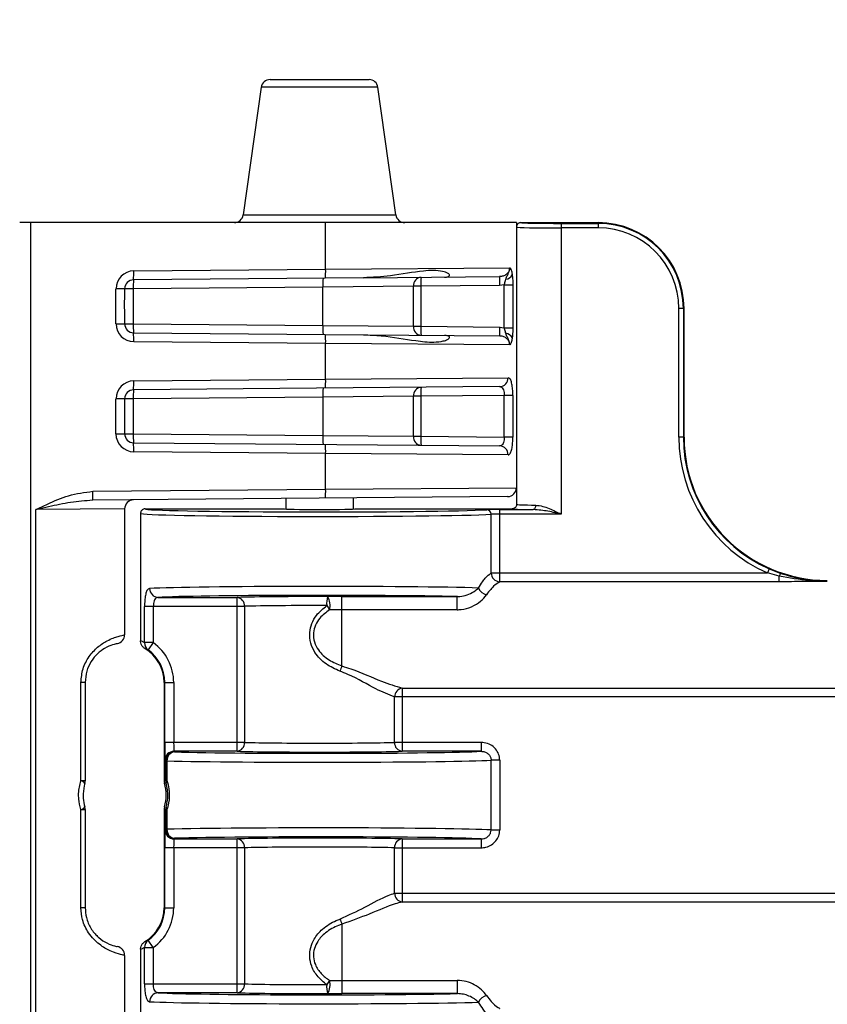
# Model space of a CAD drawing. Units: inches. Extents: x -89 to 30, y -5 to 51.
# Drawn here: x 1 to 2, y 16 to 18 of the extents above; entities that cross this region are included whole.
import ezdxf

# ---------------------------------------------------------------- set-up
doc = ezdxf.new("R2010")
doc.units = ezdxf.units.IN
doc.header["$LTSCALE"] = 0.5
doc.header["$MEASUREMENT"] = 0
doc.layers.get('0').update_dxf_attribs({"lineweight": 30})
doc.layers.add('Conc', color=251, linetype='Continuous')

msp = doc.modelspace()

# ---------------------------------------------------------------- hatches: boundary and pattern name
at = {"layer": 'Conc'}
h = msp.add_hatch(dxfattribs=at)
h.set_pattern_fill('AR-CONC', color=256, scale=0.75, style=0)
h.set_pattern_definition([(50, (-31.8455, 9.2377), (5.37945, -0.47064), [0.5625, -6.1875]), (355, (-31.8455, 9.238), (-1.04064, 5.64144), [0.45, -4.95]), (100.451, (-31.397, 9.1985), (4.3388, 5.1708), [0.47805, -5.25857]), (46.184, (-31.8455, 10.738), (8.0043, -1.2414), [0.8438, -9.2812]), (96.636, (-31.1785, 10.634), (7.01, 7.3059), [0.7171, -7.8879]), (351.184, (-31.8455, 10.738), (7.01, 7.3059), [0.675, -7.425]), (21, (-31.0955, 10.3627), (4.4768, -3.01964), [0.5625, -6.1875]), (326, (-31.0955, 10.363), (1.82486, 5.4386), [0.45, -4.95]), (71.451, (-30.7225, 10.111), (6.30167, 2.419), [0.47805, -5.25857]), (37.5, (-31.8455, 9.2377), (0.0912, 2.496704), [0, -4.89, 0, -5.025, 0, -4.96875]), (7.5, (-31.8455, 9.2377), (1.97302, 2.95809), [0, -2.865, 0, -4.7775, 0, -1.89375]), (327.5, (-33.518, 9.2377), (4.00367, -0.16916), [0, -1.875, 0, -5.85, 0, -7.7625]), (317.5, (-34.268, 9.2377), (4.3739, 0.75079), [0, -2.4375, 0, -3.885, 0, -5.5125])])
h.paths.add_polyline_path([(13.4325, 20.4165), (10.6825, 23.1665), (10.6825, 44.1665), (0.6825, 44.1665), (0.6825, -3.8335), (10.6825, -3.8335), (10.6825, 8.4165), (13.4325, 11.1665)])

# ---------------------------------------------------------------- linework, layer by layer
at = {"color": 7, "linetype": 'Continuous', "lineweight": 25}
for p, q in [((1.1195, 17.4165), (1.2924, 17.4165)), ((1.1041, 17.403), (1.0727, 17.1799)), ((1.3392, 17.1799), (1.3078, 17.403)), ((1.5497, 17.1665), (0.6825, 17.1665)), ((0.7022, 15.4063), (0.7022, 17.1665)), ((1.2165, 17.0851), (1.2165, 17.1665)), ((1.5497, 17.1665), (1.5497, 16.6743)), ((1.5575, 17.1665), (1.6922, 17.1665)), ((1.6278, 17.1652), (1.6278, 16.6574)), ((1.6278, 17.1652), (1.6922, 17.1652)), ((1.6922, 17.1574), (1.6278, 17.1574)), ((1.6922, 17.1665), (1.6922, 17.1574)), ((0.8815, 17.0822), (1.2165, 17.0851)), ((1.2165, 17.0851), (1.5378, 17.0878)), ((1.2825, 17.0701), (0.8812, 17.0666)), ((1.2825, 17.0701), (1.5203, 17.0722)), ((0.8505, 16.9898), (0.8505, 17.051)), ((0.8808, 17.051), (0.8505, 17.051)), ((0.8657, 17.051), (0.8657, 17.0438)), ((1.2117, 17.0539), (0.8808, 17.051)), ((0.8808, 17.051), (0.8808, 16.9898)), ((1.3698, 17.0554), (1.2117, 17.0539)), ((1.2117, 16.9869), (1.2117, 17.0539)), ((1.3698, 16.9854), (1.3698, 17.0554)), ((1.3829, 17.0554), (1.3698, 17.0554)), ((1.5199, 17.0565), (1.3829, 17.0554)), ((1.3829, 17.0554), (1.3829, 16.9854)), ((1.5284, 17.0577), (1.5199, 17.0565)), ((1.5284, 16.983), (1.5284, 17.0577)), ((1.5284, 17.0577), (1.5433, 17.0577)), ((1.5433, 17.0577), (1.5433, 16.983)), ((1.5498, 17.0579), (1.5497, 17.0571)), ((1.8332, 16.7915), (1.8332, 17.0165)), ((1.8422, 17.0165), (1.8332, 17.0165)), ((1.841, 17.0165), (1.841, 16.7915)), ((1.8422, 16.7915), (1.8422, 17.0165)), ((0.8657, 16.997), (0.8657, 16.9898)), ((0.8505, 16.9898), (0.8808, 16.9898)), ((0.8808, 16.9898), (1.2117, 16.9869)), ((1.2117, 16.9869), (1.3698, 16.9854)), ((1.3698, 16.9854), (1.3829, 16.9854)), ((1.3829, 16.9854), (1.5199, 16.9842)), ((1.5199, 16.9842), (1.5284, 16.983)), ((1.5284, 16.983), (1.5433, 16.983)), ((0.8812, 16.9741), (1.2825, 16.9706)), ((1.2825, 16.9706), (1.5203, 16.9686)), ((1.2165, 16.9556), (0.8815, 16.9585)), ((1.2165, 16.893), (1.2165, 16.9556)), ((1.5378, 16.9529), (1.2165, 16.9556)), ((0.8815, 16.89), (1.2165, 16.893)), ((1.2165, 16.893), (1.5351, 16.8956)), ((1.5203, 16.88), (0.8812, 16.8744)), ((0.8505, 16.7976), (0.8505, 16.8588)), ((0.8808, 16.8588), (0.8505, 16.8588)), ((0.8657, 16.8588), (0.8657, 16.7976)), ((1.2117, 16.8617), (0.8808, 16.8588)), ((0.8808, 16.8588), (0.8808, 16.7976)), ((1.3698, 16.8632), (1.2117, 16.8617)), ((1.2117, 16.8617), (1.2117, 16.7947)), ((1.3698, 16.7932), (1.3698, 16.8632)), ((1.3829, 16.8632), (1.3698, 16.8632)), ((1.5284, 16.8644), (1.3829, 16.8632)), ((1.3829, 16.8632), (1.3829, 16.7932)), ((1.5433, 16.8644), (1.5284, 16.8644)), ((1.5284, 16.7919), (1.5284, 16.8644)), ((1.5433, 16.8644), (1.5433, 16.7919)), ((0.8505, 16.7976), (0.8808, 16.7976)), ((0.8808, 16.7976), (1.2117, 16.7947)), ((1.2117, 16.7947), (1.3698, 16.7932)), ((1.3698, 16.7932), (1.3829, 16.7932)), ((1.3829, 16.7932), (1.5284, 16.7919)), ((1.5433, 16.7919), (1.5284, 16.7919)), ((1.8422, 16.7915), (1.8332, 16.7915)), ((0.8812, 16.7819), (1.5203, 16.7764)), ((1.2165, 16.7634), (0.8815, 16.7663)), ((1.2165, 16.7008), (1.2165, 16.7634)), ((1.5351, 16.7607), (1.2165, 16.7634)), ((1.5342, 16.6879), (0.8099, 16.6816)), ((0.8103, 16.6972), (1.2165, 16.7008)), ((1.265, 16.6661), (1.265, 16.6856)), ((1.147, 16.6845), (1.147, 16.6661)), ((0.8657, 16.6666), (0.7106, 16.6651)), ((0.7106, 15.6678), (0.7106, 16.6651)), ((0.8657, 16.6666), (0.8657, 16.4464)), ((0.8935, 16.6586), (0.8935, 16.4358)), ((0.9013, 16.6665), (1.1435, 16.6665)), ((1.2685, 16.6665), (1.5419, 16.6665)), ((1.5054, 16.5545), (1.5054, 16.6571)), ((1.5204, 16.6652), (1.5788, 16.6652)), ((1.5204, 16.539), (1.5204, 16.6652)), ((1.6278, 16.6574), (1.5204, 16.6574)), ((1.5054, 16.5545), (1.9876, 16.5545)), ((1.9908, 16.5616), (1.9876, 16.5545)), ((2.0084, 16.549), (1.9876, 16.5545)), ((1.9908, 16.5616), (2.011, 16.5537)), ((2.0084, 16.539), (2.0084, 16.549)), ((2.0084, 16.539), (1.5204, 16.539)), ((1.245, 16.5133), (1.4464, 16.5133)), ((1.245, 16.392), (1.245, 16.5133)), ((1.4464, 16.4903), (1.4464, 16.5133)), ((0.9005, 16.4328), (0.9005, 16.4962)), ((1.075, 16.4962), (0.9005, 16.4962)), ((0.9157, 16.4962), (0.9157, 16.4328)), ((0.9241, 16.5118), (1.0619, 16.5118)), ((1.0619, 16.243), (1.0619, 16.5118)), ((1.075, 16.4962), (1.075, 16.2586)), ((1.4464, 16.4903), (1.245, 16.4903)), ((0.9157, 16.4328), (0.9005, 16.4328)), ((0.9157, 16.4328), (0.9066, 16.4201)), ((0.7893, 16.1914), (0.7893, 16.3633)), ((0.7968, 16.3633), (0.7893, 16.3633)), ((0.7968, 16.3633), (0.7968, 16.1914)), ((0.9346, 16.3633), (0.9346, 16.1914)), ((0.9346, 16.3633), (0.9513, 16.3633)), ((0.9357, 16.2586), (0.9357, 16.3633)), ((0.9513, 16.3633), (0.9513, 16.2586)), ((1.35, 16.3534), (10.015, 16.3534)), ((1.35, 16.3534), (1.35, 16.243)), ((1.3369, 16.2586), (1.3369, 16.338)), ((10.0281, 16.338), (1.3369, 16.338)), ((1.075, 16.2586), (0.9357, 16.2586)), ((1.4878, 16.2586), (1.3369, 16.2586)), ((1.4878, 16.2586), (1.4878, 16.243)), ((0.9518, 16.243), (0.9529, 16.2419)), ((1.0619, 16.243), (0.9518, 16.243)), ((1.4878, 16.243), (1.35, 16.243)), ((0.9373, 16.2262), (0.9362, 16.2273)), ((0.9396, 16.2262), (0.9373, 16.2262)), ((0.9373, 16.1918), (0.9373, 16.2262)), ((0.9396, 16.2262), (0.9396, 16.1918)), ((1.5054, 16.1054), (1.5054, 16.2275)), ((1.5204, 16.2275), (1.5054, 16.2275)), ((1.5204, 16.2275), (1.5204, 16.1054)), ((0.7968, 16.1914), (0.7893, 16.1914)), ((0.9346, 16.1914), (0.9373, 16.1918)), ((0.9396, 16.1918), (0.9373, 16.1918)), ((0.7893, 15.9696), (0.7893, 16.1415)), ((0.7893, 16.1415), (0.7968, 16.1415)), ((0.7968, 16.1415), (0.7968, 15.9696)), ((0.9373, 16.1411), (0.9346, 16.1415)), ((0.9346, 16.1415), (0.9346, 15.9696)), ((0.9373, 16.1411), (0.9396, 16.1411)), ((0.9373, 16.1067), (0.9373, 16.1411)), ((0.9396, 16.1411), (0.9396, 16.1067)), ((0.9362, 16.1056), (0.9373, 16.1067)), ((0.9396, 16.1067), (0.9373, 16.1067)), ((1.5204, 16.1054), (1.5054, 16.1054)), ((0.9529, 16.091), (0.9518, 16.09)), ((0.9518, 16.09), (1.0619, 16.09)), ((1.0619, 15.8211), (1.0619, 16.09)), ((1.35, 16.09), (1.4878, 16.09)), ((1.35, 16.09), (1.35, 15.9795)), ((1.4878, 16.09), (1.4878, 16.0743)), ((0.9357, 15.9696), (0.9357, 16.0743)), ((1.075, 16.0743), (0.9357, 16.0743)), ((0.9513, 16.0743), (0.9513, 15.9696)), ((1.075, 16.0743), (1.075, 15.8367)), ((1.3369, 15.995), (1.3369, 16.0743)), ((1.3369, 16.0743), (1.4878, 16.0743)), ((1.3369, 15.995), (10.0281, 15.995)), ((0.7968, 15.9696), (0.7893, 15.9696)), ((0.9346, 15.9696), (0.9513, 15.9696)), ((10.015, 15.9795), (1.35, 15.9795)), ((1.245, 15.9409), (1.245, 15.8197)), ((0.9157, 15.9001), (0.9066, 15.9128)), ((0.8935, 15.8971), (0.8935, 15.6743)), ((0.9005, 15.8367), (0.9005, 15.9001)), ((0.9005, 15.9001), (0.9157, 15.9001)), ((0.9157, 15.9001), (0.9157, 15.8367)), ((0.8657, 15.8865), (0.8657, 15.6663)), ((1.245, 15.8426), (1.4464, 15.8426)), ((1.4464, 15.8426), (1.4464, 15.8197)), ((0.9005, 15.8367), (1.075, 15.8367)), ((1.0619, 15.8211), (0.9241, 15.8211)), ((1.4464, 15.8197), (1.245, 15.8197))]:
    msp.add_line(p, q, dxfattribs=at)
at = {"color": 8, "linetype": 'Continuous', "lineweight": 25}
for p, q in [((1.3078, 17.403), (1.1041, 17.403)), ((1.0727, 17.1799), (1.3392, 17.1799)), ((1.2165, 16.7008), (1.5497, 16.7035))]:
    msp.add_line(p, q, dxfattribs=at)
at = {"color": 7, "linetype": 'Continuous', "lineweight": 25, "flags": 128}
for points in [[(1.5833, 16.673), (1.5832, 16.6715), (1.5829, 16.6701), (1.5825, 16.6687), (1.5819, 16.6676), (1.5813, 16.6666), (1.5805, 16.6659), (1.5797, 16.6654), (1.5788, 16.6652)], [(0.9379, 16.1874), (0.9374, 16.1873), (0.9352, 16.187)], [(0.9352, 16.1459), (0.9358, 16.1458), (0.9379, 16.1455)]]:
    msp.add_lwpolyline(points, dxfattribs=at)
at = {"color": 7, "linetype": 'Continuous', "lineweight": 25}
for centre, radius, start, end in [((1.1195, 17.4008), 0.0156, 90, 172), ((1.2924, 17.4008), 0.0156, 8, 90), ((1.0572, 17.1821), 0.0156, 270, 352), ((1.3547, 17.1821), 0.0156, 188, 270), ((1.6922, 17.0165), 0.15, 0, 90), ((1.6922, 17.0165), 0.1488, 0, 90), ((1.6922, 17.0165), 0.141, 0, 90), ((0.8818, 17.051), 0.0312, 90.5, 180), ((0.7539, 17.0772), 0.1277, 355.2339, 2.2506), ((1.0889, 17.0801), 0.1277, 355.2339, 2.2506), ((0.8813, 17.051), 0.0156, 90.5, 180), ((1.0084, 17.056), 0.1277, 175.2339, 182.2506), ((1.3393, 17.0589), 0.1277, 175.2339, 182.2506), ((1.3844, 17.0563), 0.0147, 94.5819, 183.7023), ((1.5105, 17.0604), 0.1277, 175.2339, 182.2506), ((1.6475, 17.0616), 0.1277, 175.2339, 182.2506), ((1.5291, 17.0825), 0.015, 277.4972, 331.0038), ((0.8818, 16.9898), 0.0312, 180, 269.5), ((0.8813, 16.9898), 0.0156, 180, 269.5), ((1.0084, 16.9847), 0.1277, 177.7494, 184.7661), ((1.3393, 16.9819), 0.1277, 177.7494, 184.7661), ((1.3844, 16.9844), 0.0147, 176.2977, 265.4181), ((1.5105, 16.9804), 0.1277, 177.7494, 184.7661), ((1.6475, 16.9792), 0.1277, 177.7494, 184.7661), ((0.7539, 16.9635), 0.1277, 357.7494, 4.7661), ((1.0889, 16.9606), 0.1277, 357.7494, 4.7661), ((1.5291, 16.9583), 0.015, 28.9962, 82.5028), ((1.0889, 16.8879), 0.1277, 355.2339, 2.2506), ((1.5198, 16.8953), 0.0153, 271.7569, 1.2519), ((0.8818, 16.8588), 0.0312, 90.5, 180), ((0.8813, 16.8588), 0.0156, 90.5, 180), ((1.0084, 16.8638), 0.1277, 175.2339, 182.2506), ((0.7539, 16.885), 0.1277, 355.2339, 2.2506), ((1.3393, 16.8667), 0.1277, 175.2339, 182.2506), ((1.3844, 16.8641), 0.0147, 94.5819, 183.7023), ((1.5105, 16.8682), 0.1277, 175.2339, 182.2506), ((0.8818, 16.7976), 0.0313, 180, 269.5), ((0.8813, 16.7976), 0.0156, 180, 269.5), ((1.0084, 16.7926), 0.1277, 177.7494, 184.7661), ((1.3393, 16.7897), 0.1277, 177.7494, 184.7661), ((1.3844, 16.7922), 0.0147, 176.2977, 265.4181), ((1.5105, 16.7882), 0.1277, 177.7494, 184.7661), ((2.0922, 16.7915), 0.259, 180, 246.1916), ((2.0922, 16.7915), 0.2512, 180, 246.1916), ((2.0922, 16.7915), 0.25, 180, 270), ((0.7539, 16.7713), 0.1277, 357.7494, 4.7661), ((1.0889, 16.7684), 0.1277, 357.7494, 4.7661), ((1.5198, 16.7611), 0.0153, 358.7481, 88.2431), ((1.5341, 16.7035), 0.0156, 270.5, 0), ((0.6827, 16.6922), 0.1277, 355.2339, 2.2506), ((1.0889, 16.6958), 0.1277, 355.2339, 2.2506), ((0.8813, 16.6666), 0.0156, 90.5, 180), ((1.4977, 16.6572), 0.0077, 359.1446, 88.4252), ((1.5214, 16.555), 0.016, 181.7831, 266.3683), ((2.0188, 16.5464), 0.0107, 137.1999, 166.0259), ((0.9246, 16.5272), 0.0153, 178.9238, 268.1135), ((1.2701, 16.5013), 0.0518, 166.7135, 184.1163), ((1.2448, 11.1018), 5.4114, 89.9982, 90.2658), ((1.1963, 16.4977), 0.0281, 344.4697, 33.4086), ((1.5022, 16.5361), 0.0202, 203.1192, 256.5696), ((1.0603, 16.4972), 0.0147, 356.0516, 83.8924), ((1.3912, 16.6068), 0.2043, 212.3079, 214.7767), ((1.2449, 11.8519), 4.6384, 89.9982, 90.2658), ((0.8501, 16.4464), 0.0156, 280.6531, 0), ((0.9155, 16.4323), 0.0151, 178.0475, 233.6611), ((0.8657, 16.3633), 0.0856, 0, 54.2274), ((0.8657, 16.3633), 0.0689, 0, 59.1075), ((0.8657, 16.3633), 0.07, 0, 54.2274), ((1.3024, 16.3642), 0.0637, 154.1692, 162.9023), ((1.3528, 16.3378), 0.0159, 100.1898, 179.2927), ((1.0603, 16.2576), 0.0147, 276.1076, 3.9484), ((1.3516, 16.2576), 0.0147, 176.0516, 263.8924), ((0.9518, 16.2273), 0.0156, 90.0204, 179.9796), ((0.9529, 16.2262), 0.0156, 90.0204, 179.9796), ((0.9543, 16.2272), 0.0148, 95.5273, 183.5803), ((0.7874, 16.1809), 0.0107, 34.7194, 79.3484), ((0.7812, 16.1914), 0.0156, 343.5611, 0), ((0.9502, 16.1914), 0.0156, 180.0025, 196.4366), ((0.8657, 16.1665), 0.0725, 343.5609, 16.4391), ((0.9529, 16.1918), 0.0156, 180.0025, 196.1874), ((0.9429, 16.188), 0.005, 131.023, 186.6708), ((0.7874, 16.152), 0.0107, 280.6516, 325.2806), ((0.7812, 16.1415), 0.0156, 0, 16.4389), ((0.9502, 16.1415), 0.0156, 163.5634, 179.9975), ((0.9529, 16.1411), 0.0156, 163.8126, 179.9975), ((0.9429, 16.1449), 0.005, 173.3292, 228.977), ((0.9518, 16.1056), 0.0156, 180.0204, 269.9796), ((0.9529, 16.1067), 0.0156, 180.0204, 269.9796), ((0.9543, 16.1057), 0.0148, 176.4197, 264.4727), ((1.0603, 16.0754), 0.0147, 356.0516, 83.8924), ((1.3516, 16.0754), 0.0147, 96.1076, 183.9484), ((1.3528, 15.9952), 0.0159, 180.7073, 259.8102), ((0.8657, 15.9696), 0.0689, 300.8925, 0), ((0.8657, 15.9696), 0.07, 305.7726, 0), ((0.8657, 15.9696), 0.0856, 305.7726, 0), ((1.3024, 15.9687), 0.0637, 197.0977, 205.8308), ((0.9155, 15.9007), 0.0151, 126.3389, 181.9525), ((0.8501, 15.8865), 0.0156, 0, 79.3469), ((1.3912, 15.7261), 0.2043, 145.2233, 147.6921), ((1.1963, 15.8352), 0.0281, 326.5914, 15.5303), ((1.2449, 20.481), 4.6384, 269.7342, 270.0018), ((1.0603, 15.8357), 0.0147, 276.1076, 3.9484), ((1.2701, 15.8316), 0.0518, 175.8837, 193.2865), ((0.9246, 15.8057), 0.0153, 91.8865, 181.0762), ((1.2448, 21.2311), 5.4114, 269.7342, 270.0018), ((1.5022, 15.7968), 0.0202, 103.4304, 156.8808)]:
    msp.add_arc(centre, radius, start, end, dxfattribs=at)
for centre, major_axis, ratio, start_param, end_param in [((1.6278, 17.1586), (0.0781, 0), 0.01571, 3.141593, 4.712389), ((1.6278, 17.1665), (0.0703, 0), 0.017455, 3.139653, 4.712389), ((1.6278, 16.6743), (0.0781, 0), 0.019201, 3.141593, 4.105375), ((1.206, 16.6586), (0.3125, 0), 0.017019, 3.141593, 5.993434), ((1.206, 16.6665), (0.3047, 0), 0.017455, 3.141145, 5.993434), ((1.206, 16.6665), (0.0625, 0), 0.017455, 3.141593, 6.283185), ((1.5204, 16.6648), (0.0234, 0), 0.017455, 1.570796, 2.851841), ((1.5204, 16.657), (0.0156, 0), 0.026183, 1.570796, 2.851841), ((1.6278, 16.6665), (0.0859, 0), 0.017455, 3.143179, 4.105375), ((1.206, 16.5258), (0.3125, 0), 0.016582, 0.476496, 2.82224), ((1.206, 16.5102), (0.2969, 0), 0.017455, 0.626714, 2.82224), ((1.206, 16.5102), (0.1719, 0), 0.017455, 1.490526, 2.564661), ((1.206, 16.4946), (0.1563, 0), 0.019201, 1.490526, 2.564661), ((0.9362, 16.2586), (0, 0.0313), 0.017455, 1.570796, 3.124139), ((0.9518, 16.2586), (0, 0.0156), 0.03491, 1.570796, 3.124139), ((1.206, 16.2602), (0.1563, 0), 0.019201, 3.718524, 5.706254), ((1.206, 16.2446), (0.2969, 0), 0.017455, 3.691969, 5.963832), ((1.206, 16.2446), (0.1719, 0), 0.017455, 3.718524, 5.706254), ((1.206, 16.229), (0.3125, 0), 0.016582, 3.691969, 5.993434), ((0.9362, 16.0743), (0, 0.0312), 0.017455, 0.017453, 1.570796), ((1.206, 16.104), (0.3125, 0), 0.016582, 0.289752, 2.591216), ((0.9518, 16.0743), (0, 0.0156), 0.03491, 0.017453, 1.570796), ((1.206, 16.0883), (0.2969, 0), 0.017455, 0.319353, 2.591216), ((1.206, 16.0883), (0.1719, 0), 0.017455, 0.576931, 2.564661), ((1.206, 16.0727), (0.1563, 0), 0.019201, 0.576931, 2.564661), ((1.206, 15.8383), (0.1563, 0), 0.019201, 3.718524, 4.792659), ((1.206, 15.8227), (0.2969, 0), 0.017455, 3.460946, 5.656471), ((1.206, 15.8227), (0.1719, 0), 0.017455, 3.718524, 4.792659), ((1.206, 15.8071), (0.3125, 0), 0.016582, 3.460946, 5.80669)]:
    msp.add_ellipse(centre, major_axis=major_axis, ratio=ratio, start_param=start_param, end_param=end_param, dxfattribs=at)
for points, knots in [([(1.5575, 17.1665), (1.5566, 17.1664), (1.5549, 17.1662), (1.5525, 17.1649), (1.5508, 17.1629), (1.5499, 17.1609), (1.5497, 17.1594), (1.5497, 17.1589), (1.5497, 17.1586)], [0, 0, 0, 0, 0.214613, 0.429226, 0.643856, 0.858513, 0.948751, 1, 1, 1, 1]), ([(1.4243, 17.0713), (1.4253, 17.0714), (1.4273, 17.0714), (1.4298, 17.0719), (1.4316, 17.0727), (1.4325, 17.0736), (1.4328, 17.0746), (1.4324, 17.0762), (1.429, 17.0791), (1.4146, 17.0834), (1.3819, 17.083), (1.3351, 17.0728), (1.2983, 17.0709), (1.2825, 17.0701)], [0, 0, 0, 0, 0.016218, 0.032565, 0.042409, 0.052306, 0.061391, 0.076056, 0.103154, 0.182584, 0.406173, 0.744324, 1, 1, 1, 1]), ([(1.5378, 17.0878), (1.5378, 17.087), (1.5376, 17.0843), (1.5358, 17.0799), (1.5319, 17.0757), (1.5264, 17.0728), (1.5223, 17.0724), (1.5203, 17.0722)], [0, 0, 0, 0, 0.097471, 0.299768, 0.519596, 0.756003, 1, 1, 1, 1]), ([(1.5311, 17.0676), (1.5313, 17.0683), (1.5323, 17.0712), (1.5338, 17.0743), (1.5354, 17.0778), (1.5367, 17.0809), (1.5376, 17.0842), (1.5378, 17.0866), (1.5378, 17.0871), (1.5378, 17.0874), (1.5378, 17.0876), (1.5378, 17.0877), (1.5378, 17.0878)], [0, 0, 0, 0, 0.107569, 0.433774, 0.515857, 0.660728, 0.915604, 0.953178, 0.972031, 0.981466, 0.990903, 1, 1, 1, 1]), ([(1.5378, 17.0878), (1.5378, 17.0878), (1.5379, 17.0878), (1.538, 17.0878), (1.5383, 17.0876), (1.5388, 17.0871), (1.5393, 17.0862), (1.5405, 17.0838), (1.5414, 17.0802), (1.542, 17.0763), (1.5422, 17.0752)], [0, 0, 0, 0, 0.0095791, 0.0193957, 0.0557254, 0.1471735, 0.2813913, 0.3744321, 0.8275858, 1, 1, 1, 1]), ([(1.5284, 17.0577), (1.5289, 17.0597), (1.5297, 17.0632), (1.5306, 17.0663), (1.5311, 17.0676)], [0, 0, 0, 0, 0.577851, 1, 1, 1, 1]), ([(1.5422, 17.0752), (1.5425, 17.073), (1.5431, 17.0676), (1.5432, 17.0614), (1.5433, 17.0577)], [0, 0, 0, 0, 0.40865, 1, 1, 1, 1]), ([(0.8657, 17.0438), (0.8654, 17.0371), (0.8647, 17.0238), (0.8655, 17.0075), (0.8656, 16.999), (0.8657, 16.997)], [0, 0, 0, 0, 0.431612, 0.866075, 1, 1, 1, 1]), ([(1.5311, 16.9731), (1.5305, 16.975), (1.5295, 16.9782), (1.5287, 16.9817), (1.5284, 16.983)], [0, 0, 0, 0, 0.606861, 1, 1, 1, 1]), ([(1.5433, 16.983), (1.5433, 16.9805), (1.5432, 16.9743), (1.5426, 16.9688), (1.5422, 16.9655)], [0, 0, 0, 0, 0.406147, 1, 1, 1, 1]), ([(1.2825, 16.9706), (1.2929, 16.9703), (1.3245, 16.9691), (1.3667, 16.9606), (1.4014, 16.9571), (1.4196, 16.9588), (1.428, 16.9615), (1.4314, 16.9637), (1.4327, 16.9652), (1.4328, 16.9666), (1.4322, 16.9675), (1.4308, 16.9684), (1.4286, 16.9691), (1.4262, 16.9694), (1.4247, 16.9694), (1.4243, 16.9694)], [0, 0, 0, 0, 0.169075, 0.510678, 0.709908, 0.826565, 0.884898, 0.907876, 0.931023, 0.941825, 0.952722, 0.962359, 0.974326, 0.993733, 1, 1, 1, 1]), ([(1.5378, 16.9529), (1.5378, 16.9538), (1.5376, 16.9564), (1.5358, 16.9608), (1.5319, 16.9651), (1.5264, 16.968), (1.5223, 16.9684), (1.5203, 16.9686)], [0, 0, 0, 0, 0.097147, 0.299517, 0.519423, 0.755915, 1, 1, 1, 1]), ([(1.5378, 16.9529), (1.5378, 16.953), (1.5378, 16.9531), (1.5378, 16.9534), (1.5378, 16.9536), (1.5378, 16.9541), (1.5376, 16.9565), (1.5367, 16.9598), (1.5354, 16.963), (1.5338, 16.9664), (1.5323, 16.9695), (1.5313, 16.9724), (1.5311, 16.9731)], [0, 0, 0, 0, 0.009091, 0.018482, 0.02787, 0.04663, 0.084019, 0.339, 0.483931, 0.566048, 0.892386, 1, 1, 1, 1]), ([(1.5422, 16.9655), (1.542, 16.9644), (1.5414, 16.9605), (1.5405, 16.9569), (1.5393, 16.9545), (1.5388, 16.9536), (1.5383, 16.9531), (1.538, 16.953), (1.5379, 16.9529), (1.5379, 16.9529), (1.5378, 16.9529)], [0, 0, 0, 0, 0.172418, 0.625582, 0.718625, 0.851031, 0.943523, 0.980343, 0.986605, 1, 1, 1, 1]), ([(1.5433, 16.8644), (1.5433, 16.8664), (1.5432, 16.872), (1.5425, 16.8807), (1.5408, 16.889), (1.5384, 16.8946), (1.5362, 16.8953), (1.5351, 16.8956)], [0, 0, 0, 0, 0.118226, 0.324559, 0.541471, 0.769833, 1, 1, 1, 1]), ([(1.5203, 16.88), (1.5214, 16.8798), (1.5235, 16.8795), (1.526, 16.8767), (1.5277, 16.8726), (1.5284, 16.8682), (1.5284, 16.8654), (1.5284, 16.8644)], [0, 0, 0, 0, 0.2400741, 0.4707707, 0.6844344, 0.885214, 1, 1, 1, 1]), ([(1.5284, 16.7919), (1.5284, 16.7902), (1.5283, 16.7867), (1.5271, 16.7821), (1.5253, 16.7786), (1.5229, 16.7767), (1.5211, 16.7765), (1.5203, 16.7764)], [0, 0, 0, 0, 0.195314, 0.39361, 0.599496, 0.818657, 1, 1, 1, 1]), ([(1.5351, 16.7607), (1.5359, 16.7609), (1.5378, 16.7614), (1.5401, 16.7654), (1.542, 16.7724), (1.5431, 16.7816), (1.5432, 16.7885), (1.5433, 16.7919)], [0, 0, 0, 0, 0.1732074, 0.3882476, 0.5957499, 0.7988589, 1, 1, 1, 1]), ([(0.7106, 16.6651), (0.7107, 16.6652), (0.7175, 16.6684), (0.7362, 16.6772), (0.7684, 16.6917), (0.7959, 16.6953), (0.8103, 16.6972)], [0, 0, 0, 0, 0.004524, 0.213605, 0.589372, 1, 1, 1, 1]), ([(0.8099, 16.6816), (0.7971, 16.6805), (0.7716, 16.6785), (0.7392, 16.6713), (0.719, 16.667), (0.7115, 16.6653), (0.7108, 16.6651), (0.7106, 16.6651)], [0, 0, 0, 0, 0.390858, 0.77576, 0.977563, 0.995095, 1, 1, 1, 1]), ([(1.5497, 16.6743), (1.5497, 16.6741), (1.5497, 16.6735), (1.5495, 16.6721), (1.5486, 16.67), (1.5469, 16.6681), (1.5445, 16.6667), (1.5428, 16.6665), (1.5419, 16.6665)], [0, 0, 0, 0, 0.0463518, 0.1415046, 0.3561593, 0.5707809, 0.7853903, 1, 1, 1, 1]), ([(1.5833, 16.673), (1.5874, 16.6725), (1.5984, 16.671), (1.6136, 16.664), (1.6244, 16.659), (1.6277, 16.6575), (1.6278, 16.6574)], [0, 0, 0, 0, 0.287578, 0.778638, 0.993001, 1, 1, 1, 1]), ([(0.9013, 16.6665), (0.9004, 16.6664), (0.8986, 16.6662), (0.8963, 16.6649), (0.8945, 16.6629), (0.8937, 16.6609), (0.8935, 16.6594), (0.8935, 16.6588), (0.8935, 16.6586)], [0, 0, 0, 0, 0.2146115, 0.4292225, 0.6438489, 0.8585056, 0.950764, 1, 1, 1, 1]), ([(1.6278, 16.6574), (1.6277, 16.6574), (1.624, 16.6582), (1.6122, 16.6607), (1.5958, 16.6642), (1.5833, 16.6649), (1.5788, 16.6652)], [0, 0, 0, 0, 0.007313, 0.223811, 0.718487, 1, 1, 1, 1]), ([(1.4836, 16.5282), (1.4859, 16.532), (1.4897, 16.5385), (1.4974, 16.5486), (1.5021, 16.552), (1.5054, 16.5545)], [0, 0, 0, 0, 0.293113, 0.500091, 1, 1, 1, 1]), ([(2.0922, 16.54), (2.0818, 16.5403), (2.0536, 16.5408), (2.0259, 16.5459), (2.0084, 16.549)], [0, 0, 0, 0, 0.370869, 1, 1, 1, 1]), ([(2.011, 16.5537), (2.0233, 16.5501), (2.047, 16.5431), (2.0746, 16.5403), (2.0893, 16.5401), (2.0922, 16.5401)], [0, 0, 0, 0, 0.467714, 0.895689, 1, 1, 1, 1]), ([(1.5204, 16.539), (1.5169, 16.5369), (1.512, 16.534), (1.504, 16.5253), (1.4999, 16.5198), (1.4975, 16.5165)], [0, 0, 0, 0, 0.501143, 0.708169, 1, 1, 1, 1]), ([(2.0922, 16.5399), (2.0918, 16.5399), (2.0778, 16.5399), (2.0505, 16.5395), (2.0226, 16.5392), (2.0084, 16.539)], [0, 0, 0, 0, 0.013208, 0.497949, 1, 1, 1, 1]), ([(0.9093, 16.5275), (0.9084, 16.5272), (0.9065, 16.5267), (0.9039, 16.5228), (0.9019, 16.5158), (0.9007, 16.5066), (0.9005, 16.4997), (0.9005, 16.4962)], [0, 0, 0, 0, 0.161336, 0.379624, 0.590327, 0.796268, 1, 1, 1, 1]), ([(1.4464, 16.5133), (1.4479, 16.5133), (1.4539, 16.5135), (1.4642, 16.5159), (1.4757, 16.5216), (1.481, 16.526), (1.4836, 16.5282)], [0, 0, 0, 0, 0.09389, 0.366536, 0.676778, 1, 1, 1, 1]), ([(1.4464, 16.4903), (1.4487, 16.4904), (1.4572, 16.4907), (1.4718, 16.4948), (1.4879, 16.5045), (1.4944, 16.5126), (1.4975, 16.5165)], [0, 0, 0, 0, 0.105122, 0.395816, 0.703941, 1, 1, 1, 1]), ([(0.9241, 16.5118), (0.9233, 16.5117), (0.9215, 16.5115), (0.919, 16.5096), (0.9171, 16.506), (0.9159, 16.5014), (0.9158, 16.4979), (0.9157, 16.4962)], [0, 0, 0, 0, 0.168363, 0.390482, 0.599671, 0.801366, 1, 1, 1, 1]), ([(1.2415, 16.383), (1.2332, 16.3867), (1.2164, 16.3941), (1.1987, 16.4122), (1.1896, 16.4319), (1.1878, 16.4498), (1.1919, 16.4665), (1.2014, 16.4834), (1.2121, 16.4923), (1.2185, 16.4976)], [0, 0, 0, 0, 0.182728, 0.371785, 0.492105, 0.615147, 0.723537, 0.833872, 1, 1, 1, 1]), ([(1.2233, 16.4902), (1.2173, 16.4857), (1.2074, 16.4783), (1.1983, 16.4637), (1.1944, 16.4493), (1.1961, 16.4338), (1.2049, 16.4168), (1.2218, 16.4014), (1.2373, 16.3951), (1.245, 16.392)], [0, 0, 0, 0, 0.1685256, 0.2774384, 0.3823973, 0.5010066, 0.6189257, 0.8100083, 1, 1, 1, 1]), ([(0.7893, 16.3633), (0.7901, 16.3714), (0.7917, 16.3879), (0.8033, 16.4095), (0.8189, 16.4261), (0.8382, 16.4385), (0.856, 16.4446), (0.8647, 16.4462), (0.8655, 16.4463), (0.8657, 16.4464)], [0, 0, 0, 0, 0.119203, 0.241169, 0.367109, 0.50273, 0.702203, 0.907007, 1, 1, 1, 1]), ([(0.8529, 16.431), (0.8528, 16.431), (0.8522, 16.4309), (0.846, 16.4296), (0.833, 16.4247), (0.8187, 16.4146), (0.8071, 16.401), (0.7985, 16.3833), (0.7974, 16.3699), (0.7968, 16.3633)], [0, 0, 0, 0, 0.098623, 0.313669, 0.516441, 0.649208, 0.769707, 0.885865, 1, 1, 1, 1]), ([(0.8935, 16.4358), (0.8939, 16.4359), (0.8946, 16.436), (0.8988, 16.4337), (0.9005, 16.4328)], [0, 0, 0, 0, 0.603167, 1, 1, 1, 1]), ([(0.9011, 16.4224), (0.8996, 16.4235), (0.8968, 16.4256), (0.8943, 16.4302), (0.8935, 16.4337), (0.8935, 16.4356), (0.8935, 16.4358)], [0, 0, 0, 0, 0.326834, 0.653666, 0.950272, 1, 1, 1, 1]), ([(0.9066, 16.4201), (0.9053, 16.4208), (0.902, 16.4226), (0.9014, 16.4225), (0.9011, 16.4224)], [0, 0, 0, 0, 0.3939155, 1, 1, 1, 1]), ([(1.3369, 16.338), (1.3264, 16.342), (1.3035, 16.3508), (1.2691, 16.372), (1.2462, 16.3811), (1.2415, 16.383)], [0, 0, 0, 0, 0.400999, 0.877533, 1, 1, 1, 1]), ([(1.245, 16.392), (1.2502, 16.3904), (1.2748, 16.3828), (1.3127, 16.3647), (1.3384, 16.3569), (1.35, 16.3534)], [0, 0, 0, 0, 0.126708, 0.606865, 1, 1, 1, 1]), ([(1.5204, 16.2275), (1.5203, 16.2293), (1.52, 16.2346), (1.5166, 16.2433), (1.5093, 16.2517), (1.4993, 16.2575), (1.4916, 16.2582), (1.4878, 16.2586)], [0, 0, 0, 0, 0.109991, 0.321184, 0.542587, 0.771428, 1, 1, 1, 1]), ([(1.4878, 16.243), (1.4899, 16.2428), (1.494, 16.2425), (1.4994, 16.2396), (1.5034, 16.2354), (1.5052, 16.2311), (1.5054, 16.2284), (1.5054, 16.2275)], [0, 0, 0, 0, 0.242744, 0.477281, 0.694966, 0.896184, 1, 1, 1, 1]), ([(0.7893, 16.1415), (0.7878, 16.1475), (0.7855, 16.1566), (0.785, 16.1737), (0.7876, 16.1841), (0.7893, 16.1914)], [0, 0, 0, 0, 0.3659522, 0.557872, 1, 1, 1, 1]), ([(0.7961, 16.187), (0.7948, 16.181), (0.793, 16.1724), (0.7933, 16.1584), (0.795, 16.1509), (0.7961, 16.1459)], [0, 0, 0, 0, 0.442063, 0.634285, 1, 1, 1, 1]), ([(0.9379, 16.1455), (0.9387, 16.1485), (0.9405, 16.1552), (0.9411, 16.1641), (0.9409, 16.171), (0.9403, 16.1781), (0.9389, 16.1835), (0.9379, 16.1874)], [0, 0, 0, 0, 0.2363854, 0.5151313, 0.5847165, 0.7031279, 1, 1, 1, 1]), ([(0.9396, 16.1918), (0.9409, 16.1871), (0.9426, 16.1804), (0.9437, 16.1677), (0.9434, 16.1592), (0.9418, 16.1492), (0.9406, 16.1448), (0.9396, 16.1411)], [0, 0, 0, 0, 0.295428, 0.414641, 0.721208, 0.765307, 1, 1, 1, 1]), ([(1.4878, 16.09), (1.4894, 16.0901), (1.4929, 16.0903), (1.4978, 16.0923), (1.502, 16.0958), (1.5049, 16.1003), (1.5052, 16.1037), (1.5054, 16.1054)], [0, 0, 0, 0, 0.184991, 0.4066799, 0.6121914, 0.8079088, 1, 1, 1, 1]), ([(1.4878, 16.0743), (1.4907, 16.0746), (1.4972, 16.075), (1.5064, 16.0792), (1.5141, 16.0862), (1.5194, 16.0953), (1.5201, 16.102), (1.5204, 16.1054)], [0, 0, 0, 0, 0.173619, 0.387543, 0.593601, 0.796751, 1, 1, 1, 1]), ([(1.2415, 15.9499), (1.2563, 15.9567), (1.2879, 15.9712), (1.3188, 15.9894), (1.3333, 15.9939), (1.3369, 15.995)], [0, 0, 0, 0, 0.400305, 0.851304, 1, 1, 1, 1]), ([(0.8657, 15.8865), (0.8643, 15.8867), (0.8617, 15.8871), (0.8434, 15.8921), (0.8218, 15.9042), (0.803, 15.9232), (0.7912, 15.9467), (0.7899, 15.9626), (0.7893, 15.9696)], [0, 0, 0, 0, 0.232751, 0.448047, 0.60944, 0.767348, 0.896945, 1, 1, 1, 1]), ([(0.7968, 15.9696), (0.7972, 15.9639), (0.7982, 15.951), (0.8064, 15.9327), (0.8151, 15.9225), (0.8248, 15.9137), (0.8369, 15.9062), (0.8501, 15.9023), (0.852, 15.902), (0.8529, 15.9019)], [0, 0, 0, 0, 0.098657, 0.222079, 0.35322, 0.373609, 0.532844, 0.754052, 1, 1, 1, 1]), ([(1.35, 15.9795), (1.346, 15.9786), (1.3298, 15.9747), (1.2953, 15.9588), (1.2613, 15.9467), (1.245, 15.9409)], [0, 0, 0, 0, 0.144471, 0.591322, 1, 1, 1, 1]), ([(1.2185, 15.8353), (1.2131, 15.8397), (1.2022, 15.8485), (1.1919, 15.8657), (1.1879, 15.8836), (1.1896, 15.9002), (1.1969, 15.9173), (1.2117, 15.9345), (1.2285, 15.9449), (1.2393, 15.9491), (1.2415, 15.9499)], [0, 0, 0, 0, 0.138274, 0.281255, 0.392152, 0.50368, 0.610517, 0.761631, 0.95323, 1, 1, 1, 1]), ([(1.245, 15.9409), (1.243, 15.9402), (1.2329, 15.9367), (1.2172, 15.9279), (1.2031, 15.9131), (1.1961, 15.8984), (1.1945, 15.884), (1.1983, 15.8685), (1.2082, 15.8538), (1.2183, 15.8464), (1.2233, 15.8427)], [0, 0, 0, 0, 0.0489716, 0.2469149, 0.3985911, 0.5030865, 0.6106067, 0.7179097, 0.8593648, 1, 1, 1, 1]), ([(0.9011, 15.9105), (0.9014, 15.9104), (0.902, 15.9103), (0.9053, 15.9121), (0.9066, 15.9128)], [0, 0, 0, 0, 0.6049812, 1, 1, 1, 1]), ([(0.8935, 15.8971), (0.8935, 15.8973), (0.8935, 15.8992), (0.8943, 15.9028), (0.8968, 15.9073), (0.8996, 15.9094), (0.9011, 15.9105)], [0, 0, 0, 0, 0.049728, 0.346334, 0.673166, 1, 1, 1, 1]), ([(0.9005, 15.9001), (0.8988, 15.8992), (0.8946, 15.897), (0.8939, 15.897), (0.8935, 15.8971)], [0, 0, 0, 0, 0.397941, 1, 1, 1, 1]), ([(1.4975, 15.8164), (1.4948, 15.8198), (1.4895, 15.8267), (1.4767, 15.8354), (1.4621, 15.8414), (1.4517, 15.8422), (1.4464, 15.8426)], [0, 0, 0, 0, 0.257731, 0.516316, 0.754629, 1, 1, 1, 1]), ([(0.9005, 15.8367), (0.9005, 15.8348), (0.9005, 15.8295), (0.9013, 15.8208), (0.903, 15.8125), (0.9057, 15.8067), (0.9081, 15.8059), (0.9093, 15.8055)], [0, 0, 0, 0, 0.109943, 0.318424, 0.537165, 0.767506, 1, 1, 1, 1]), ([(0.9241, 15.8211), (0.923, 15.8213), (0.9208, 15.8217), (0.9182, 15.8245), (0.9165, 15.8287), (0.9158, 15.8331), (0.9158, 15.8358), (0.9157, 15.8367)], [0, 0, 0, 0, 0.241507, 0.473601, 0.689241, 0.89284, 1, 1, 1, 1]), ([(1.4836, 15.8047), (1.4813, 15.8066), (1.4768, 15.8104), (1.4675, 15.8155), (1.4573, 15.8189), (1.45, 15.8194), (1.4464, 15.8197)], [0, 0, 0, 0, 0.282764, 0.547329, 0.776601, 1, 1, 1, 1]), ([(1.4975, 15.8164), (1.5003, 15.8127), (1.5039, 15.8077), (1.5118, 15.7992), (1.5168, 15.7954), (1.5203, 15.7939), (1.5204, 15.7939)], [0, 0, 0, 0, 0.336698, 0.448429, 0.992009, 1, 1, 1, 1]), ([(1.5054, 15.7785), (1.5054, 15.7785), (1.502, 15.7802), (1.4973, 15.7847), (1.4897, 15.7945), (1.4863, 15.8003), (1.4836, 15.8047)], [0, 0, 0, 0, 0.0079806, 0.5502607, 0.6619743, 1, 1, 1, 1])]:
    msp.add_open_spline(points, degree=3, knots=knots, dxfattribs=at)

doc.saveas('drawing.dxf')
